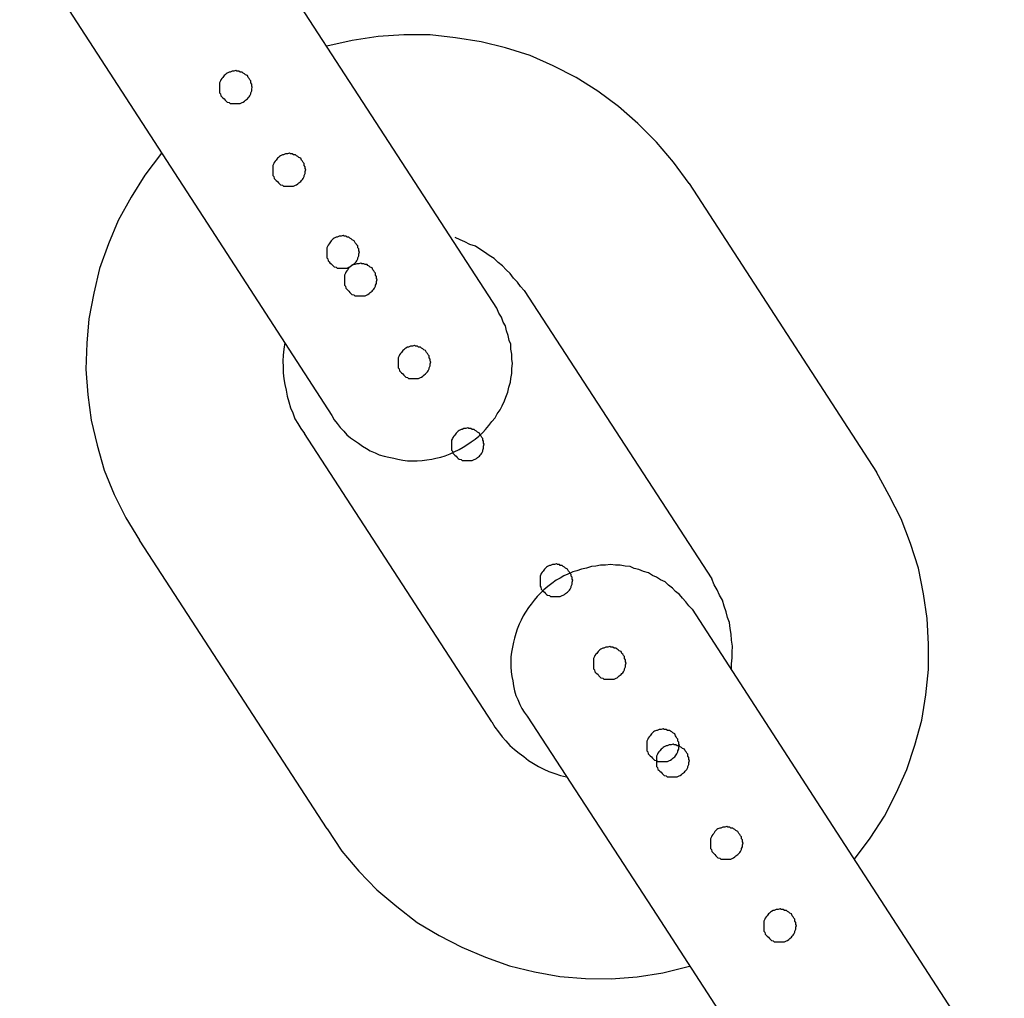
# Model space of a CAD drawing. Extents: x -25.9 to 25.9, y -15.4 to 15.4.
# Drawn here: x 4.9 to 5.2, y 0.2 to 0.5 of the extents above; entities that cross this region are included whole.
import ezdxf

# ---------------------------------------------------------------- set-up
doc = ezdxf.new("R2010")
doc.units = 0
doc.layers.get('0').update_dxf_attribs({"linetype": 'CONTINUOUS'})

msp = doc.modelspace()

# ---------------------------------------------------------------- linework, layer by layer
at = {"color": 0}
for points in [[(5.0379, 0.5083), (4.9807, 0.5963)], [(5.0379, 0.5083), (4.9807, 0.5963)], [(5.0379, 0.5083), (4.9807, 0.5963)], [(5.0379, 0.5083), (4.9807, 0.5963)], [(5.0379, 0.5083), (4.9807, 0.5963)], [(5.0379, 0.5083), (4.9807, 0.5963)], [(5.0379, 0.5083), (4.9807, 0.5963)], [(5.0379, 0.5083), (4.9807, 0.5963)], [(5.0379, 0.5083), (4.9807, 0.5963)], [(5.0379, 0.5083), (4.9807, 0.5963)], [(5.0379, 0.5083), (4.9807, 0.5963)], [(5.0379, 0.5083), (4.9807, 0.5963)], [(5.0379, 0.5083), (4.9807, 0.5963)], [(5.0379, 0.5083), (4.9807, 0.5963)], [(5.0379, 0.5083), (4.9807, 0.5963)], [(5.0379, 0.5083), (4.9807, 0.5963)], [(5.0379, 0.5083), (4.9807, 0.5963)], [(5.0379, 0.5083), (4.9807, 0.5963)], [(5.0379, 0.5083), (4.9807, 0.5963)], [(5.0379, 0.5083), (4.9807, 0.5963)], [(5.0379, 0.5083), (4.9807, 0.5963)], [(4.9304, 0.5637), (4.9876, 0.4756)], [(4.9304, 0.5637), (4.9876, 0.4756)], [(4.9304, 0.5637), (4.9876, 0.4756)], [(4.9304, 0.5637), (4.9876, 0.4756)], [(4.9304, 0.5637), (4.9876, 0.4756)], [(4.9304, 0.5637), (4.9876, 0.4756)], [(4.9304, 0.5637), (4.9876, 0.4756)], [(4.9304, 0.5637), (4.9876, 0.4756)], [(4.9304, 0.5637), (4.9876, 0.4756)], [(4.9304, 0.5637), (4.9876, 0.4756)], [(4.9304, 0.5637), (4.9876, 0.4756)], [(4.9304, 0.5637), (4.9876, 0.4756)], [(4.9304, 0.5637), (4.9876, 0.4756)], [(4.9304, 0.5637), (4.9876, 0.4756)], [(4.9304, 0.5637), (4.9876, 0.4756)], [(4.9304, 0.5637), (4.9876, 0.4756)], [(4.9304, 0.5637), (4.9876, 0.4756)], [(4.9304, 0.5637), (4.9876, 0.4756)], [(4.9304, 0.5637), (4.9876, 0.4756)], [(4.9304, 0.5637), (4.9876, 0.4756)], [(4.9304, 0.5637), (4.9876, 0.4756)], [(5.1347, 0.4877), (5.1347, 0.4877), (5.1299, 0.4942), (5.1247, 0.5003), (5.1191, 0.506), (5.1132, 0.5112), (5.1068, 0.5158), (5.1002, 0.52), (5.0932, 0.5236), (5.0862, 0.5267), (5.0787, 0.5291), (5.0712, 0.5309), (5.0634, 0.5321), (5.0557, 0.533), (5.0476, 0.533), (5.0398, 0.5325), (5.0319, 0.5313), (5.0241, 0.5296)], [(5.0014, 0.5171), (5.0014, 0.5171), (5.0012, 0.5174), (5.0012, 0.518), (5.0009, 0.5184), (5.0009, 0.519), (5.0006, 0.5193), (5.0004, 0.5197), (5.0001, 0.52), (4.9999, 0.5206), (4.9993, 0.5208), (4.999, 0.5211), (4.9986, 0.5213), (4.9983, 0.5216), (4.9977, 0.5216), (4.9973, 0.5219), (4.9967, 0.5219), (4.9964, 0.5221), (4.9964, 0.5221), (4.9958, 0.5219), (4.9952, 0.5219), (4.9946, 0.5216), (4.9943, 0.5216), (4.9937, 0.5213), (4.9934, 0.5211), (4.9931, 0.5208), (4.9928, 0.5206), (4.9924, 0.52), (4.9921, 0.5197), (4.9918, 0.5193), (4.9917, 0.519), (4.9914, 0.5184), (4.9914, 0.518), (4.9914, 0.5174), (4.9914, 0.5171), (4.9914, 0.5171), (4.9914, 0.5165), (4.9914, 0.5159), (4.9914, 0.5153), (4.9917, 0.515), (4.9918, 0.5144), (4.9921, 0.5141), (4.9924, 0.5138), (4.9928, 0.5135), (4.9931, 0.5131), (4.9934, 0.5128), (4.9937, 0.5125), (4.9943, 0.5124), (4.9946, 0.5121), (4.9952, 0.5121), (4.9958, 0.5121), (4.9964, 0.5121), (4.9964, 0.5121), (4.9967, 0.5121), (4.9973, 0.5121), (4.9977, 0.5121), (4.9983, 0.5124), (4.9986, 0.5125), (4.999, 0.5128), (4.9993, 0.5131), (4.9999, 0.5135), (5.0001, 0.5138), (5.0004, 0.5141), (5.0006, 0.5144), (5.0009, 0.515), (5.0009, 0.5153), (5.0012, 0.5159), (5.0012, 0.5165), (5.0014, 0.5171)], [(5.0379, 0.5083), (5.0379, 0.5083)], [(5.0379, 0.5083), (5.0379, 0.5083)], [(5.076, 0.4496), (5.0379, 0.5083)], [(5.076, 0.4496), (5.0379, 0.5083)], [(5.076, 0.4496), (5.0379, 0.5083)], [(5.076, 0.4496), (5.0379, 0.5083)], [(5.076, 0.4496), (5.0379, 0.5083)], [(5.076, 0.4496), (5.0379, 0.5083)], [(5.076, 0.4496), (5.0379, 0.5083)], [(5.076, 0.4496), (5.0379, 0.5083)], [(5.076, 0.4496), (5.0379, 0.5083)], [(5.076, 0.4496), (5.0379, 0.5083)], [(5.076, 0.4496), (5.0379, 0.5083)], [(5.076, 0.4496), (5.0379, 0.5083)], [(5.076, 0.4496), (5.0379, 0.5083)], [(5.076, 0.4496), (5.0379, 0.5083)], [(5.076, 0.4496), (5.0379, 0.5083)], [(5.076, 0.4496), (5.0379, 0.5083)], [(5.076, 0.4496), (5.0379, 0.5083)], [(5.076, 0.4496), (5.0379, 0.5083)], [(5.076, 0.4496), (5.0379, 0.5083)], [(5.076, 0.4496), (5.0379, 0.5083)], [(5.076, 0.4496), (5.0379, 0.5083)], [(4.9737, 0.4969), (4.9737, 0.4969), (4.9686, 0.4902), (4.9644, 0.4835), (4.9605, 0.4764), (4.9575, 0.4693), (4.9548, 0.4617), (4.953, 0.4542), (4.9515, 0.4464), (4.9509, 0.4389), (4.9506, 0.431), (4.9512, 0.4232), (4.9522, 0.4154), (4.954, 0.4078), (4.9562, 0.4002), (4.9592, 0.3928), (4.9628, 0.3856), (4.967, 0.3788)], [(5.0177, 0.4919), (5.0177, 0.4919), (5.0175, 0.4922), (5.0175, 0.4928), (5.0172, 0.4932), (5.0172, 0.4938), (5.0169, 0.4941), (5.0167, 0.4945), (5.0164, 0.4948), (5.0162, 0.4954), (5.0156, 0.4956), (5.0153, 0.4959), (5.0149, 0.4961), (5.0146, 0.4964), (5.014, 0.4964), (5.0136, 0.4967), (5.013, 0.4967), (5.0127, 0.4969), (5.0127, 0.4969), (5.0121, 0.4967), (5.0115, 0.4967), (5.0109, 0.4964), (5.0106, 0.4964), (5.01, 0.4961), (5.0097, 0.4959), (5.0094, 0.4956), (5.0091, 0.4954), (5.0087, 0.4948), (5.0084, 0.4945), (5.0081, 0.4941), (5.008, 0.4938), (5.0077, 0.4932), (5.0077, 0.4928), (5.0077, 0.4922), (5.0077, 0.4919), (5.0077, 0.4919), (5.0077, 0.4913), (5.0077, 0.4907), (5.0077, 0.4901), (5.008, 0.4898), (5.0081, 0.4892), (5.0084, 0.4889), (5.0087, 0.4886), (5.0091, 0.4883), (5.0094, 0.4879), (5.0097, 0.4876), (5.01, 0.4873), (5.0106, 0.4872), (5.0109, 0.4869), (5.0115, 0.4869), (5.0121, 0.4869), (5.0127, 0.4869), (5.0127, 0.4869), (5.013, 0.4869), (5.0136, 0.4869), (5.014, 0.4869), (5.0146, 0.4872), (5.0149, 0.4873), (5.0153, 0.4876), (5.0156, 0.4879), (5.0162, 0.4883), (5.0164, 0.4886), (5.0167, 0.4889), (5.0169, 0.4892), (5.0172, 0.4898), (5.0172, 0.4901), (5.0175, 0.4907), (5.0175, 0.4913), (5.0177, 0.4919)], [(5.1347, 0.4877), (5.1347, 0.4877)], [(5.1347, 0.4877), (5.1919, 0.3996)], [(5.1347, 0.4877), (5.1919, 0.3996)], [(5.1347, 0.4877), (5.1919, 0.3996)], [(5.1347, 0.4877), (5.1919, 0.3996)], [(5.1347, 0.4877), (5.1919, 0.3996)], [(5.1347, 0.4877), (5.1919, 0.3996)], [(5.1347, 0.4877), (5.1919, 0.3996)], [(5.1347, 0.4877), (5.1919, 0.3996)], [(5.1347, 0.4877), (5.1919, 0.3996)], [(5.1347, 0.4877), (5.1919, 0.3996)], [(5.1347, 0.4877), (5.1919, 0.3996)], [(5.1347, 0.4877), (5.1919, 0.3996)], [(5.1347, 0.4877), (5.1919, 0.3996)], [(5.1347, 0.4877), (5.1919, 0.3996)], [(5.1347, 0.4877), (5.1919, 0.3996)], [(5.1347, 0.4877), (5.1919, 0.3996)], [(5.1347, 0.4877), (5.1919, 0.3996)], [(5.1347, 0.4877), (5.1919, 0.3996)], [(5.1347, 0.4877), (5.1919, 0.3996)], [(5.1347, 0.4877), (5.1919, 0.3996)], [(5.1347, 0.4877), (5.1919, 0.3996)], [(4.9876, 0.4756), (4.9876, 0.4756)], [(4.9876, 0.4756), (4.9876, 0.4756)], [(4.9876, 0.4756), (5.0257, 0.4169)], [(4.9876, 0.4756), (5.0257, 0.4169)], [(4.9876, 0.4756), (5.0257, 0.4169)], [(4.9876, 0.4756), (5.0257, 0.4169)], [(4.9876, 0.4756), (5.0257, 0.4169)], [(4.9876, 0.4756), (5.0257, 0.4169)], [(4.9876, 0.4756), (5.0257, 0.4169)], [(4.9876, 0.4756), (5.0257, 0.4169)], [(4.9876, 0.4756), (5.0257, 0.4169)], [(4.9876, 0.4756), (5.0257, 0.4169)], [(4.9876, 0.4756), (5.0257, 0.4169)], [(4.9876, 0.4756), (5.0257, 0.4169)], [(4.9876, 0.4756), (5.0257, 0.4169)], [(4.9876, 0.4756), (5.0257, 0.4169)], [(4.9876, 0.4756), (5.0257, 0.4169)], [(4.9876, 0.4756), (5.0257, 0.4169)], [(4.9876, 0.4756), (5.0257, 0.4169)], [(4.9876, 0.4756), (5.0257, 0.4169)], [(4.9876, 0.4756), (5.0257, 0.4169)], [(4.9876, 0.4756), (5.0257, 0.4169)], [(4.9876, 0.4756), (5.0257, 0.4169)], [(5.0341, 0.4668), (5.0341, 0.4668), (5.0339, 0.4671), (5.0339, 0.4677), (5.0336, 0.468), (5.0336, 0.4686), (5.0333, 0.4689), (5.0331, 0.4693), (5.0328, 0.4696), (5.0325, 0.4702), (5.0319, 0.4705), (5.0316, 0.4708), (5.0312, 0.471), (5.0309, 0.4713), (5.0303, 0.4713), (5.03, 0.4716), (5.0294, 0.4716), (5.0291, 0.4718), (5.0291, 0.4718), (5.0285, 0.4716), (5.0279, 0.4716), (5.0273, 0.4713), (5.027, 0.4713), (5.0264, 0.471), (5.0261, 0.4708), (5.0258, 0.4705), (5.0255, 0.4702), (5.0251, 0.4696), (5.0248, 0.4693), (5.0245, 0.4689), (5.0244, 0.4686), (5.0241, 0.468), (5.0241, 0.4677), (5.0241, 0.4671), (5.0241, 0.4668), (5.0241, 0.4668), (5.0241, 0.4662), (5.0241, 0.4656), (5.0241, 0.465), (5.0244, 0.4647), (5.0245, 0.4641), (5.0248, 0.4638), (5.0251, 0.4635), (5.0255, 0.4632), (5.0258, 0.4628), (5.0261, 0.4625), (5.0264, 0.4622), (5.027, 0.4621), (5.0273, 0.4618), (5.0279, 0.4618), (5.0285, 0.4618), (5.0291, 0.4618), (5.0291, 0.4618), (5.0294, 0.4618), (5.03, 0.4618), (5.0303, 0.4618), (5.0309, 0.4621), (5.0312, 0.4622), (5.0316, 0.4625), (5.0319, 0.4628), (5.0325, 0.4632), (5.0328, 0.4635), (5.0331, 0.4638), (5.0333, 0.4641), (5.0336, 0.4647), (5.0336, 0.465), (5.0339, 0.4656), (5.0339, 0.4662), (5.0341, 0.4668)], [(5.0844, 0.455), (5.0844, 0.455), (5.0832, 0.4562), (5.0823, 0.4576), (5.0811, 0.4588), (5.0801, 0.4602), (5.0789, 0.4613), (5.0777, 0.4625), (5.0764, 0.4636), (5.0752, 0.4648), (5.0737, 0.4657), (5.0723, 0.4667), (5.0708, 0.4676), (5.0695, 0.4685), (5.0678, 0.4691), (5.0663, 0.4699), (5.0648, 0.4705), (5.0633, 0.4712)], [(5.0395, 0.4584), (5.0395, 0.4584), (5.0393, 0.4587), (5.0393, 0.4593), (5.039, 0.4597), (5.039, 0.4603), (5.0387, 0.4606), (5.0385, 0.461), (5.0382, 0.4613), (5.038, 0.4619), (5.0374, 0.4621), (5.0371, 0.4624), (5.0367, 0.4626), (5.0364, 0.4629), (5.0358, 0.4629), (5.0354, 0.4632), (5.0348, 0.4632), (5.0345, 0.4634), (5.0345, 0.4634), (5.0339, 0.4632), (5.0333, 0.4632), (5.0327, 0.4629), (5.0324, 0.4629), (5.0318, 0.4626), (5.0315, 0.4624), (5.0312, 0.4621), (5.0309, 0.4619), (5.0305, 0.4613), (5.0302, 0.461), (5.0299, 0.4606), (5.0298, 0.4603), (5.0295, 0.4597), (5.0295, 0.4593), (5.0295, 0.4587), (5.0295, 0.4584), (5.0295, 0.4584), (5.0295, 0.4578), (5.0295, 0.4572), (5.0295, 0.4566), (5.0298, 0.4563), (5.0299, 0.4557), (5.0302, 0.4554), (5.0305, 0.4551), (5.0309, 0.4548), (5.0312, 0.4544), (5.0315, 0.4541), (5.0318, 0.4538), (5.0324, 0.4537), (5.0327, 0.4534), (5.0333, 0.4534), (5.0339, 0.4534), (5.0345, 0.4534), (5.0345, 0.4534), (5.0348, 0.4534), (5.0354, 0.4534), (5.0358, 0.4534), (5.0364, 0.4537), (5.0367, 0.4538), (5.0371, 0.4541), (5.0374, 0.4544), (5.038, 0.4548), (5.0382, 0.4551), (5.0385, 0.4554), (5.0387, 0.4557), (5.039, 0.4563), (5.039, 0.4566), (5.0393, 0.4572), (5.0393, 0.4578), (5.0395, 0.4584)], [(5.0844, 0.455), (5.0844, 0.455)], [(5.0844, 0.455), (5.1416, 0.367)], [(5.0844, 0.455), (5.1416, 0.367)], [(5.0844, 0.455), (5.1416, 0.367)], [(5.0844, 0.455), (5.1416, 0.367)], [(5.0844, 0.455), (5.1416, 0.367)], [(5.0844, 0.455), (5.1416, 0.367)], [(5.0844, 0.455), (5.1416, 0.367)], [(5.0844, 0.455), (5.1416, 0.367)], [(5.0844, 0.455), (5.1416, 0.367)], [(5.0844, 0.455), (5.1416, 0.367)], [(5.0844, 0.455), (5.1416, 0.367)], [(5.0844, 0.455), (5.1416, 0.367)], [(5.0844, 0.455), (5.1416, 0.367)], [(5.0844, 0.455), (5.1416, 0.367)], [(5.0844, 0.455), (5.1416, 0.367)], [(5.0844, 0.455), (5.1416, 0.367)], [(5.0844, 0.455), (5.1416, 0.367)], [(5.0844, 0.455), (5.1416, 0.367)], [(5.0844, 0.455), (5.1416, 0.367)], [(5.0844, 0.455), (5.1416, 0.367)], [(5.0844, 0.455), (5.1416, 0.367)], [(5.0672, 0.4081), (5.0672, 0.4081), (5.0682, 0.4088), (5.0694, 0.4097), (5.0705, 0.4106), (5.0717, 0.4117), (5.0726, 0.4126), (5.0736, 0.4138), (5.0745, 0.415), (5.0755, 0.4162), (5.0761, 0.4174), (5.077, 0.4186), (5.0776, 0.4198), (5.0784, 0.4213), (5.0788, 0.4225), (5.0794, 0.424), (5.0797, 0.4255), (5.0802, 0.427), (5.0802, 0.427), (5.0803, 0.4282), (5.0806, 0.4297), (5.0806, 0.4312), (5.0808, 0.4327), (5.0806, 0.4341), (5.0806, 0.4356), (5.0803, 0.4371), (5.0803, 0.4386), (5.0798, 0.4398), (5.0795, 0.4413), (5.079, 0.4427), (5.0787, 0.4442), (5.078, 0.4454), (5.0774, 0.4469), (5.0766, 0.4481), (5.076, 0.4496)], [(5.076, 0.4496), (5.076, 0.4496)], [(5.0113, 0.4391), (5.0113, 0.4391), (5.011, 0.4371), (5.0108, 0.4353), (5.0107, 0.4335), (5.0108, 0.4317), (5.0108, 0.4299), (5.011, 0.4281), (5.0113, 0.4263), (5.0117, 0.4246), (5.012, 0.4228), (5.0125, 0.421), (5.0131, 0.4192), (5.0138, 0.4177), (5.0144, 0.4159), (5.0153, 0.4144), (5.0162, 0.4129), (5.0173, 0.4114)], [(5.0559, 0.4332), (5.0559, 0.4332), (5.0557, 0.4335), (5.0557, 0.4341), (5.0554, 0.4345), (5.0554, 0.4351), (5.0551, 0.4354), (5.0549, 0.4358), (5.0546, 0.4361), (5.0543, 0.4367), (5.0537, 0.4369), (5.0534, 0.4372), (5.053, 0.4374), (5.0527, 0.4377), (5.0521, 0.4377), (5.0518, 0.438), (5.0512, 0.438), (5.0509, 0.4382), (5.0509, 0.4382), (5.0503, 0.438), (5.0497, 0.438), (5.0491, 0.4377), (5.0488, 0.4377), (5.0482, 0.4374), (5.0479, 0.4372), (5.0476, 0.4369), (5.0473, 0.4367), (5.0469, 0.4361), (5.0466, 0.4358), (5.0463, 0.4354), (5.0462, 0.4351), (5.0459, 0.4345), (5.0459, 0.4341), (5.0459, 0.4335), (5.0459, 0.4332), (5.0459, 0.4332), (5.0459, 0.4326), (5.0459, 0.432), (5.0459, 0.4314), (5.0462, 0.4311), (5.0463, 0.4305), (5.0466, 0.4302), (5.0469, 0.4299), (5.0473, 0.4296), (5.0476, 0.4292), (5.0479, 0.4289), (5.0482, 0.4286), (5.0488, 0.4285), (5.0491, 0.4282), (5.0497, 0.4282), (5.0503, 0.4282), (5.0509, 0.4282), (5.0509, 0.4282), (5.0512, 0.4282), (5.0518, 0.4282), (5.0521, 0.4282), (5.0527, 0.4285), (5.053, 0.4286), (5.0534, 0.4289), (5.0537, 0.4292), (5.0543, 0.4296), (5.0546, 0.4299), (5.0549, 0.4302), (5.0551, 0.4305), (5.0554, 0.4311), (5.0554, 0.4314), (5.0557, 0.432), (5.0557, 0.4326), (5.0559, 0.4332)], [(5.0257, 0.4169), (5.0257, 0.4169), (5.0264, 0.4156), (5.0273, 0.4144), (5.0282, 0.4132), (5.0293, 0.4121), (5.0302, 0.411), (5.0314, 0.4101), (5.0326, 0.4092), (5.0338, 0.4084), (5.035, 0.4075), (5.0362, 0.4068), (5.0374, 0.4061), (5.0389, 0.4055), (5.0401, 0.4049), (5.0416, 0.4045), (5.0431, 0.4042), (5.0446, 0.4039), (5.0446, 0.4039), (5.0458, 0.4035), (5.0473, 0.4032), (5.0488, 0.403), (5.0503, 0.403), (5.0517, 0.403), (5.0532, 0.4031), (5.0547, 0.4033), (5.0562, 0.4036), (5.0574, 0.4039), (5.0589, 0.4042), (5.0603, 0.4046), (5.0618, 0.4052), (5.063, 0.4058), (5.0645, 0.4065), (5.0657, 0.4072), (5.0672, 0.4081)], [(5.0257, 0.4169), (5.0257, 0.4169)], [(5.0722, 0.4081), (5.0722, 0.4081), (5.072, 0.4084), (5.072, 0.409), (5.0717, 0.4093), (5.0717, 0.4099), (5.0714, 0.4102), (5.0712, 0.4106), (5.0709, 0.4109), (5.0707, 0.4115), (5.0701, 0.4118), (5.0698, 0.4121), (5.0694, 0.4123), (5.0691, 0.4126), (5.0685, 0.4126), (5.0681, 0.4129), (5.0675, 0.4129), (5.0672, 0.4131), (5.0672, 0.4131), (5.0666, 0.4129), (5.066, 0.4129), (5.0654, 0.4126), (5.0651, 0.4126), (5.0645, 0.4123), (5.0642, 0.4121), (5.0639, 0.4118), (5.0636, 0.4115), (5.0632, 0.4109), (5.0629, 0.4106), (5.0626, 0.4102), (5.0625, 0.4099), (5.0622, 0.4093), (5.0622, 0.409), (5.0622, 0.4084), (5.0622, 0.4081), (5.0622, 0.4081), (5.0622, 0.4075), (5.0622, 0.4069), (5.0622, 0.4063), (5.0625, 0.406), (5.0626, 0.4054), (5.0629, 0.4051), (5.0632, 0.4048), (5.0636, 0.4045), (5.0639, 0.4041), (5.0642, 0.4038), (5.0645, 0.4035), (5.0651, 0.4034), (5.0654, 0.4031), (5.066, 0.4031), (5.0666, 0.4031), (5.0672, 0.4031), (5.0672, 0.4031), (5.0675, 0.4031), (5.0681, 0.4031), (5.0685, 0.4031), (5.0691, 0.4034), (5.0694, 0.4035), (5.0698, 0.4038), (5.0701, 0.4041), (5.0707, 0.4045), (5.0709, 0.4048), (5.0712, 0.4051), (5.0714, 0.4054), (5.0717, 0.406), (5.0717, 0.4063), (5.072, 0.4069), (5.072, 0.4075), (5.0722, 0.4081)], [(5.0173, 0.4114), (5.0173, 0.4114)], [(5.0745, 0.3234), (5.0173, 0.4114)], [(5.0745, 0.3234), (5.0173, 0.4114)], [(5.0745, 0.3234), (5.0173, 0.4114)], [(5.0745, 0.3234), (5.0173, 0.4114)], [(5.0745, 0.3234), (5.0173, 0.4114)], [(5.0745, 0.3234), (5.0173, 0.4114)], [(5.0745, 0.3234), (5.0173, 0.4114)], [(5.0745, 0.3234), (5.0173, 0.4114)], [(5.0745, 0.3234), (5.0173, 0.4114)], [(5.0745, 0.3234), (5.0173, 0.4114)], [(5.0745, 0.3234), (5.0173, 0.4114)], [(5.0745, 0.3234), (5.0173, 0.4114)], [(5.0745, 0.3234), (5.0173, 0.4114)], [(5.0745, 0.3234), (5.0173, 0.4114)], [(5.0745, 0.3234), (5.0173, 0.4114)], [(5.0745, 0.3234), (5.0173, 0.4114)], [(5.0745, 0.3234), (5.0173, 0.4114)], [(5.0745, 0.3234), (5.0173, 0.4114)], [(5.0745, 0.3234), (5.0173, 0.4114)], [(5.0745, 0.3234), (5.0173, 0.4114)], [(5.0745, 0.3234), (5.0173, 0.4114)], [(5.1852, 0.2815), (5.1852, 0.2815), (5.19, 0.2879), (5.1943, 0.2946), (5.1979, 0.3016), (5.2012, 0.3089), (5.2036, 0.3163), (5.2057, 0.3239), (5.2069, 0.3316), (5.2078, 0.3394), (5.2078, 0.3471), (5.2074, 0.3549), (5.2062, 0.3625), (5.2047, 0.3703), (5.2023, 0.3778), (5.1994, 0.3853), (5.1958, 0.3925), (5.1919, 0.3996)], [(5.1919, 0.3996), (5.1919, 0.3996)], [(4.967, 0.3788), (4.967, 0.3788)], [(5.0242, 0.2907), (4.967, 0.3788)], [(5.0242, 0.2907), (4.967, 0.3788)], [(5.0242, 0.2907), (4.967, 0.3788)], [(5.0242, 0.2907), (4.967, 0.3788)], [(5.0242, 0.2907), (4.967, 0.3788)], [(5.0242, 0.2907), (4.967, 0.3788)], [(5.0242, 0.2907), (4.967, 0.3788)], [(5.0242, 0.2907), (4.967, 0.3788)], [(5.0242, 0.2907), (4.967, 0.3788)], [(5.0242, 0.2907), (4.967, 0.3788)], [(5.0242, 0.2907), (4.967, 0.3788)], [(5.0242, 0.2907), (4.967, 0.3788)], [(5.0242, 0.2907), (4.967, 0.3788)], [(5.0242, 0.2907), (4.967, 0.3788)], [(5.0242, 0.2907), (4.967, 0.3788)], [(5.0242, 0.2907), (4.967, 0.3788)], [(5.0242, 0.2907), (4.967, 0.3788)], [(5.0242, 0.2907), (4.967, 0.3788)], [(5.0242, 0.2907), (4.967, 0.3788)], [(5.0242, 0.2907), (4.967, 0.3788)], [(5.0242, 0.2907), (4.967, 0.3788)], [(5.0992, 0.3666), (5.0992, 0.3666), (5.099, 0.3669), (5.099, 0.3675), (5.0987, 0.3678), (5.0987, 0.3684), (5.0984, 0.3687), (5.0982, 0.3691), (5.0979, 0.3694), (5.0976, 0.37), (5.097, 0.3703), (5.0967, 0.3706), (5.0963, 0.3708), (5.096, 0.3711), (5.0954, 0.3711), (5.0951, 0.3714), (5.0945, 0.3714), (5.0942, 0.3716), (5.0942, 0.3716), (5.0936, 0.3714), (5.093, 0.3714), (5.0924, 0.3711), (5.0921, 0.3711), (5.0915, 0.3708), (5.0912, 0.3706), (5.0909, 0.3703), (5.0906, 0.37), (5.0902, 0.3694), (5.0899, 0.3691), (5.0896, 0.3687), (5.0895, 0.3684), (5.0892, 0.3678), (5.0892, 0.3675), (5.0892, 0.3669), (5.0892, 0.3666), (5.0892, 0.3666), (5.0892, 0.366), (5.0892, 0.3654), (5.0892, 0.3648), (5.0895, 0.3645), (5.0896, 0.3639), (5.0899, 0.3636), (5.0902, 0.3633), (5.0906, 0.363), (5.0909, 0.3626), (5.0912, 0.3623), (5.0915, 0.362), (5.0921, 0.3619), (5.0924, 0.3616), (5.093, 0.3616), (5.0936, 0.3616), (5.0942, 0.3616), (5.0942, 0.3616), (5.0945, 0.3616), (5.0951, 0.3616), (5.0954, 0.3616), (5.096, 0.3619), (5.0963, 0.362), (5.0967, 0.3623), (5.097, 0.3626), (5.0976, 0.363), (5.0979, 0.3633), (5.0982, 0.3636), (5.0984, 0.3639), (5.0987, 0.3645), (5.0987, 0.3648), (5.099, 0.3654), (5.099, 0.366), (5.0992, 0.3666)], [(5.1356, 0.3578), (5.1356, 0.3578), (5.1346, 0.3588), (5.1337, 0.36), (5.1327, 0.3611), (5.1318, 0.3623), (5.1306, 0.3632), (5.1296, 0.3642), (5.1284, 0.3651), (5.1274, 0.3661), (5.126, 0.3667), (5.1248, 0.3675), (5.1235, 0.3681), (5.1223, 0.3689), (5.1208, 0.3693), (5.1194, 0.3699), (5.1179, 0.3702), (5.1167, 0.3708), (5.1167, 0.3708), (5.1152, 0.3709), (5.1137, 0.3712), (5.1122, 0.3712), (5.1107, 0.3714), (5.1092, 0.3712), (5.1077, 0.3712), (5.1062, 0.3709), (5.1049, 0.3708), (5.1034, 0.3703), (5.1019, 0.37), (5.1004, 0.3695), (5.0992, 0.3692), (5.0977, 0.3685), (5.0965, 0.3679), (5.0953, 0.3672), (5.0941, 0.3666)], [(5.1416, 0.367), (5.1416, 0.367)], [(5.1476, 0.3393), (5.1476, 0.3393), (5.1476, 0.3411), (5.1478, 0.3429), (5.1478, 0.3447), (5.1479, 0.3465), (5.1476, 0.3483), (5.1475, 0.3501), (5.1472, 0.3519), (5.147, 0.3537), (5.1464, 0.3552), (5.146, 0.357), (5.1454, 0.3587), (5.1449, 0.3605), (5.144, 0.362), (5.1433, 0.3637), (5.1424, 0.3652), (5.1416, 0.367)], [(5.0941, 0.3666), (5.0941, 0.3666), (5.0928, 0.3656), (5.0916, 0.3647), (5.0904, 0.3637), (5.0894, 0.3628), (5.0883, 0.3616), (5.0874, 0.3605), (5.0865, 0.3593), (5.0857, 0.3583), (5.0848, 0.3569), (5.0841, 0.3557), (5.0834, 0.3544), (5.0828, 0.3532), (5.0822, 0.3517), (5.0818, 0.3504), (5.0814, 0.3489), (5.0811, 0.3477), (5.0811, 0.3477), (5.0808, 0.3462), (5.0805, 0.3447), (5.0803, 0.3432), (5.0803, 0.3417), (5.0803, 0.3402), (5.0804, 0.3387), (5.0806, 0.3372), (5.0809, 0.3359), (5.0811, 0.3344), (5.0814, 0.3329), (5.0818, 0.3314), (5.0824, 0.3302), (5.083, 0.3287), (5.0837, 0.3275), (5.0844, 0.3263), (5.0853, 0.3251)], [(5.1357, 0.3578), (5.1357, 0.3578)], [(5.1738, 0.299), (5.1357, 0.3578)], [(5.1738, 0.299), (5.1357, 0.3578)], [(5.1738, 0.299), (5.1357, 0.3578)], [(5.1738, 0.299), (5.1357, 0.3578)], [(5.1738, 0.299), (5.1357, 0.3578)], [(5.1738, 0.299), (5.1357, 0.3578)], [(5.1738, 0.299), (5.1357, 0.3578)], [(5.1738, 0.299), (5.1357, 0.3578)], [(5.1738, 0.299), (5.1357, 0.3578)], [(5.1738, 0.299), (5.1357, 0.3578)], [(5.1738, 0.299), (5.1357, 0.3578)], [(5.1738, 0.299), (5.1357, 0.3578)], [(5.1738, 0.299), (5.1357, 0.3578)], [(5.1738, 0.299), (5.1357, 0.3578)], [(5.1738, 0.299), (5.1357, 0.3578)], [(5.1738, 0.299), (5.1357, 0.3578)], [(5.1738, 0.299), (5.1357, 0.3578)], [(5.1738, 0.299), (5.1357, 0.3578)], [(5.1738, 0.299), (5.1357, 0.3578)], [(5.1738, 0.299), (5.1357, 0.3578)], [(5.1738, 0.299), (5.1357, 0.3578)], [(5.1155, 0.3414), (5.1155, 0.3414), (5.1153, 0.3417), (5.1153, 0.3423), (5.115, 0.3427), (5.115, 0.3433), (5.1147, 0.3436), (5.1145, 0.344), (5.1142, 0.3443), (5.114, 0.3449), (5.1134, 0.3451), (5.1131, 0.3454), (5.1127, 0.3456), (5.1124, 0.3459), (5.1118, 0.3459), (5.1114, 0.3462), (5.1108, 0.3462), (5.1105, 0.3464), (5.1105, 0.3464), (5.1099, 0.3462), (5.1093, 0.3462), (5.1087, 0.3459), (5.1084, 0.3459), (5.1078, 0.3456), (5.1075, 0.3454), (5.1072, 0.3451), (5.1069, 0.3449), (5.1065, 0.3443), (5.1062, 0.344), (5.1059, 0.3436), (5.1058, 0.3433), (5.1055, 0.3427), (5.1055, 0.3423), (5.1055, 0.3417), (5.1055, 0.3414), (5.1055, 0.3414), (5.1055, 0.3408), (5.1055, 0.3402), (5.1055, 0.3396), (5.1058, 0.3393), (5.1059, 0.3387), (5.1062, 0.3384), (5.1065, 0.3381), (5.1069, 0.3378), (5.1072, 0.3374), (5.1075, 0.3371), (5.1078, 0.3368), (5.1084, 0.3367), (5.1087, 0.3364), (5.1093, 0.3364), (5.1099, 0.3364), (5.1105, 0.3364), (5.1105, 0.3364), (5.1108, 0.3364), (5.1114, 0.3364), (5.1118, 0.3364), (5.1124, 0.3367), (5.1127, 0.3368), (5.1131, 0.3371), (5.1134, 0.3374), (5.114, 0.3378), (5.1142, 0.3381), (5.1145, 0.3384), (5.1147, 0.3387), (5.115, 0.3393), (5.115, 0.3396), (5.1153, 0.3402), (5.1153, 0.3408), (5.1155, 0.3414)], [(5.0853, 0.3251), (5.0853, 0.3251)], [(5.0853, 0.3251), (5.1235, 0.2664)], [(5.0853, 0.3251), (5.1235, 0.2664)], [(5.0853, 0.3251), (5.1235, 0.2664)], [(5.0853, 0.3251), (5.1235, 0.2664)], [(5.0853, 0.3251), (5.1235, 0.2664)], [(5.0853, 0.3251), (5.1235, 0.2664)], [(5.0853, 0.3251), (5.1235, 0.2664)], [(5.0853, 0.3251), (5.1235, 0.2664)], [(5.0853, 0.3251), (5.1235, 0.2664)], [(5.0853, 0.3251), (5.1235, 0.2664)], [(5.0853, 0.3251), (5.1235, 0.2664)], [(5.0853, 0.3251), (5.1235, 0.2664)], [(5.0853, 0.3251), (5.1235, 0.2664)], [(5.0853, 0.3251), (5.1235, 0.2664)], [(5.0853, 0.3251), (5.1235, 0.2664)], [(5.0853, 0.3251), (5.1235, 0.2664)], [(5.0853, 0.3251), (5.1235, 0.2664)], [(5.0853, 0.3251), (5.1235, 0.2664)], [(5.0853, 0.3251), (5.1235, 0.2664)], [(5.0853, 0.3251), (5.1235, 0.2664)], [(5.0853, 0.3251), (5.1235, 0.2664)], [(5.0745, 0.3234), (5.0745, 0.3234)], [(5.0745, 0.3234), (5.0745, 0.3234), (5.0754, 0.3218), (5.0765, 0.3203), (5.0776, 0.3188), (5.0788, 0.3176), (5.08, 0.3162), (5.0814, 0.315), (5.0828, 0.3138), (5.0843, 0.3128), (5.0857, 0.3116), (5.0872, 0.3107), (5.0887, 0.3098), (5.0904, 0.309), (5.0919, 0.3082), (5.0937, 0.3076), (5.0955, 0.307), (5.0973, 0.3066)], [(5.1318, 0.3163), (5.1318, 0.3163), (5.1316, 0.3166), (5.1316, 0.3172), (5.1313, 0.3175), (5.1313, 0.3181), (5.131, 0.3184), (5.1308, 0.3188), (5.1305, 0.3191), (5.1303, 0.3197), (5.1297, 0.32), (5.1294, 0.3203), (5.129, 0.3205), (5.1287, 0.3208), (5.1281, 0.3208), (5.1277, 0.3211), (5.1271, 0.3211), (5.1268, 0.3213), (5.1268, 0.3213), (5.1262, 0.3211), (5.1256, 0.3211), (5.125, 0.3208), (5.1247, 0.3208), (5.1241, 0.3205), (5.1238, 0.3203), (5.1235, 0.32), (5.1232, 0.3197), (5.1228, 0.3191), (5.1225, 0.3188), (5.1222, 0.3184), (5.1221, 0.3181), (5.1218, 0.3175), (5.1218, 0.3172), (5.1218, 0.3166), (5.1218, 0.3163), (5.1218, 0.3163), (5.1218, 0.3157), (5.1218, 0.3151), (5.1218, 0.3145), (5.1221, 0.3142), (5.1222, 0.3136), (5.1225, 0.3133), (5.1228, 0.313), (5.1232, 0.3127), (5.1235, 0.3123), (5.1238, 0.312), (5.1241, 0.3117), (5.1247, 0.3116), (5.125, 0.3113), (5.1256, 0.3113), (5.1262, 0.3113), (5.1268, 0.3113), (5.1268, 0.3113), (5.1271, 0.3113), (5.1277, 0.3113), (5.1281, 0.3113), (5.1287, 0.3116), (5.129, 0.3117), (5.1294, 0.312), (5.1297, 0.3123), (5.1303, 0.3127), (5.1305, 0.313), (5.1308, 0.3133), (5.131, 0.3136), (5.1313, 0.3142), (5.1313, 0.3145), (5.1316, 0.3151), (5.1316, 0.3157), (5.1318, 0.3163)], [(5.1348, 0.3116), (5.1348, 0.3116), (5.1346, 0.3119), (5.1346, 0.3125), (5.1343, 0.3129), (5.1343, 0.3135), (5.134, 0.3138), (5.1338, 0.3142), (5.1335, 0.3145), (5.1333, 0.3151), (5.1327, 0.3153), (5.1324, 0.3156), (5.132, 0.3158), (5.1317, 0.3161), (5.1311, 0.3161), (5.1307, 0.3164), (5.1301, 0.3164), (5.1298, 0.3166), (5.1298, 0.3166), (5.1292, 0.3164), (5.1286, 0.3164), (5.128, 0.3161), (5.1277, 0.3161), (5.1271, 0.3158), (5.1268, 0.3156), (5.1265, 0.3153), (5.1262, 0.3151), (5.1258, 0.3145), (5.1255, 0.3142), (5.1252, 0.3138), (5.1251, 0.3135), (5.1248, 0.3129), (5.1248, 0.3125), (5.1248, 0.3119), (5.1248, 0.3116), (5.1248, 0.3116), (5.1248, 0.311), (5.1248, 0.3104), (5.1248, 0.3098), (5.1251, 0.3095), (5.1252, 0.3089), (5.1255, 0.3086), (5.1258, 0.3083), (5.1262, 0.308), (5.1265, 0.3076), (5.1268, 0.3073), (5.1271, 0.307), (5.1277, 0.3069), (5.128, 0.3066), (5.1286, 0.3066), (5.1292, 0.3066), (5.1298, 0.3066), (5.1298, 0.3066), (5.1301, 0.3066), (5.1307, 0.3066), (5.1311, 0.3066), (5.1317, 0.3069), (5.132, 0.307), (5.1324, 0.3073), (5.1327, 0.3076), (5.1333, 0.308), (5.1335, 0.3083), (5.1338, 0.3086), (5.134, 0.3089), (5.1343, 0.3095), (5.1343, 0.3098), (5.1346, 0.3104), (5.1346, 0.311), (5.1348, 0.3116)], [(5.1738, 0.299), (5.1738, 0.299)], [(5.2309, 0.211), (5.1738, 0.299)], [(5.2309, 0.211), (5.1738, 0.299)], [(5.2309, 0.211), (5.1738, 0.299)], [(5.2309, 0.211), (5.1738, 0.299)], [(5.2309, 0.211), (5.1738, 0.299)], [(5.2309, 0.211), (5.1738, 0.299)], [(5.2309, 0.211), (5.1738, 0.299)], [(5.2309, 0.211), (5.1738, 0.299)], [(5.2309, 0.211), (5.1738, 0.299)], [(5.2309, 0.211), (5.1738, 0.299)], [(5.2309, 0.211), (5.1738, 0.299)], [(5.2309, 0.211), (5.1738, 0.299)], [(5.2309, 0.211), (5.1738, 0.299)], [(5.2309, 0.211), (5.1738, 0.299)], [(5.2309, 0.211), (5.1738, 0.299)], [(5.2309, 0.211), (5.1738, 0.299)], [(5.2309, 0.211), (5.1738, 0.299)], [(5.2309, 0.211), (5.1738, 0.299)], [(5.2309, 0.211), (5.1738, 0.299)], [(5.2309, 0.211), (5.1738, 0.299)], [(5.2309, 0.211), (5.1738, 0.299)], [(5.1738, 0.299), (5.1738, 0.299)], [(5.1512, 0.2865), (5.1512, 0.2865), (5.151, 0.2868), (5.151, 0.2874), (5.1507, 0.2877), (5.1507, 0.2883), (5.1504, 0.2886), (5.1502, 0.289), (5.1499, 0.2893), (5.1496, 0.2899), (5.149, 0.2902), (5.1487, 0.2905), (5.1483, 0.2907), (5.148, 0.291), (5.1474, 0.291), (5.1471, 0.2913), (5.1465, 0.2913), (5.1462, 0.2915), (5.1462, 0.2915), (5.1456, 0.2913), (5.145, 0.2913), (5.1444, 0.291), (5.1441, 0.291), (5.1435, 0.2907), (5.1432, 0.2905), (5.1429, 0.2902), (5.1426, 0.2899), (5.1422, 0.2893), (5.1419, 0.289), (5.1416, 0.2886), (5.1415, 0.2883), (5.1412, 0.2877), (5.1412, 0.2874), (5.1412, 0.2868), (5.1412, 0.2865), (5.1412, 0.2865), (5.1412, 0.2859), (5.1412, 0.2853), (5.1412, 0.2847), (5.1415, 0.2844), (5.1416, 0.2838), (5.1419, 0.2835), (5.1422, 0.2832), (5.1426, 0.2829), (5.1429, 0.2825), (5.1432, 0.2822), (5.1435, 0.2819), (5.1441, 0.2818), (5.1444, 0.2815), (5.145, 0.2815), (5.1456, 0.2815), (5.1462, 0.2815), (5.1462, 0.2815), (5.1465, 0.2815), (5.1471, 0.2815), (5.1474, 0.2815), (5.148, 0.2818), (5.1483, 0.2819), (5.1487, 0.2822), (5.149, 0.2825), (5.1496, 0.2829), (5.1499, 0.2832), (5.1502, 0.2835), (5.1504, 0.2838), (5.1507, 0.2844), (5.1507, 0.2847), (5.151, 0.2853), (5.151, 0.2859), (5.1512, 0.2865)], [(5.0242, 0.2907), (5.0242, 0.2907)], [(5.0242, 0.2907), (5.0242, 0.2907), (5.0287, 0.2839), (5.0339, 0.2778), (5.0394, 0.2721), (5.0455, 0.267), (5.0517, 0.2622), (5.0584, 0.2582), (5.0653, 0.2546), (5.0726, 0.2516), (5.0799, 0.2489), (5.0875, 0.2471), (5.0952, 0.2457), (5.1031, 0.2451), (5.1109, 0.245), (5.1189, 0.2456), (5.1267, 0.2468), (5.1348, 0.2488)], [(5.1235, 0.2664), (5.1235, 0.2664)], [(5.1235, 0.2664), (5.1807, 0.1783)], [(5.1235, 0.2664), (5.1807, 0.1783)], [(5.1235, 0.2664), (5.1807, 0.1783)], [(5.1235, 0.2664), (5.1807, 0.1783)], [(5.1235, 0.2664), (5.1807, 0.1783)], [(5.1235, 0.2664), (5.1807, 0.1783)], [(5.1235, 0.2664), (5.1807, 0.1783)], [(5.1235, 0.2664), (5.1807, 0.1783)], [(5.1235, 0.2664), (5.1807, 0.1783)], [(5.1235, 0.2664), (5.1807, 0.1783)], [(5.1235, 0.2664), (5.1807, 0.1783)], [(5.1235, 0.2664), (5.1807, 0.1783)], [(5.1235, 0.2664), (5.1807, 0.1783)], [(5.1235, 0.2664), (5.1807, 0.1783)], [(5.1235, 0.2664), (5.1807, 0.1783)], [(5.1235, 0.2664), (5.1807, 0.1783)], [(5.1235, 0.2664), (5.1807, 0.1783)], [(5.1235, 0.2664), (5.1807, 0.1783)], [(5.1235, 0.2664), (5.1807, 0.1783)], [(5.1235, 0.2664), (5.1807, 0.1783)], [(5.1235, 0.2664), (5.1807, 0.1783)], [(5.1235, 0.2664), (5.1235, 0.2664)], [(5.1675, 0.2613), (5.1675, 0.2613), (5.1673, 0.2616), (5.1673, 0.2622), (5.167, 0.2626), (5.167, 0.2632), (5.1667, 0.2635), (5.1665, 0.2639), (5.1662, 0.2642), (5.166, 0.2648), (5.1654, 0.265), (5.1651, 0.2653), (5.1647, 0.2655), (5.1644, 0.2658), (5.1638, 0.2658), (5.1634, 0.2661), (5.1628, 0.2661), (5.1625, 0.2663), (5.1625, 0.2663), (5.1619, 0.2661), (5.1613, 0.2661), (5.1607, 0.2658), (5.1604, 0.2658), (5.1598, 0.2655), (5.1595, 0.2653), (5.1592, 0.265), (5.1589, 0.2648), (5.1585, 0.2642), (5.1582, 0.2639), (5.1579, 0.2635), (5.1578, 0.2632), (5.1575, 0.2626), (5.1575, 0.2622), (5.1575, 0.2616), (5.1575, 0.2613), (5.1575, 0.2613), (5.1575, 0.2607), (5.1575, 0.2601), (5.1575, 0.2595), (5.1578, 0.2592), (5.1579, 0.2586), (5.1582, 0.2583), (5.1585, 0.258), (5.1589, 0.2577), (5.1592, 0.2573), (5.1595, 0.257), (5.1598, 0.2567), (5.1604, 0.2566), (5.1607, 0.2563), (5.1613, 0.2563), (5.1619, 0.2563), (5.1625, 0.2563), (5.1625, 0.2563), (5.1628, 0.2563), (5.1634, 0.2563), (5.1638, 0.2563), (5.1644, 0.2566), (5.1647, 0.2567), (5.1651, 0.257), (5.1654, 0.2573), (5.166, 0.2577), (5.1662, 0.258), (5.1665, 0.2583), (5.1667, 0.2586), (5.167, 0.2592), (5.167, 0.2595), (5.1673, 0.2601), (5.1673, 0.2607), (5.1675, 0.2613)]]:
    msp.add_lwpolyline(points, dxfattribs=at)

doc.saveas('drawing.dxf')
